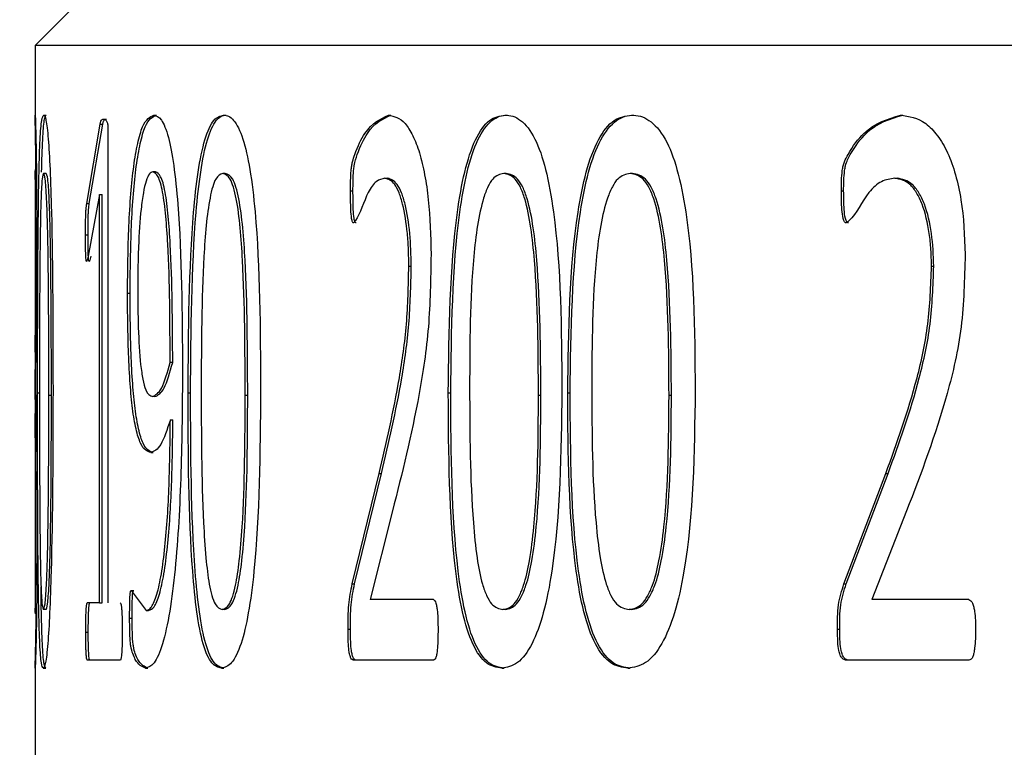
# Model space of a CAD drawing. Units: millimetres. Extents: x 5 to 303, y 4 to 204.
# Drawn here: x 47 to 49, y 67 to 68 of the extents above; entities that cross this region are included whole.
import ezdxf

# ---------------------------------------------------------------- set-up
doc = ezdxf.new("R2010")
doc.units = ezdxf.units.MM
doc.layers.add('SLD-0', color=7, linetype='Continuous', lineweight=15)
doc.styles.add('SLDTEXTSTYLE0', font='TXT', dxfattribs={"width": 0.605})
doc.dimstyles.new('SLDDIMSTYLE3', dxfattribs={"dimtxt": 2.5, "dimasz": 2, "dimexe": 0, "dimexo": 0.0625, "dimtad": 1, "dimdec": 1, "dimlfac": 2.8, "dimrnd": 1e-09, "dimzin": 12, "dimdsep": 46, "dimtxsty": 'SLDTEXTSTYLE0', "dimsah": 1, "dimcen": 0.09, "dimadec": 0, "dimazin": 3, "dimtfac": 1, "dimtdec": 1, "dimtofl": 0, "dimtmove": 0, "dimatfit": 3, "dimfxl": 1, "dimfrac": 2, "dimtolj": 1, "dimtzin": 12, "dimarcsym": 0})

# ---------------------------------------------------------------- blocks, each defined once
blk = doc.blocks.new('_D_14')
at = {"layer": 'SLD-0'}
for p, q in [((46.3307, 88.4614), (33.795, 88.4614)), ((34.795, 88.4614), (34.795, 14.5492)), ((43.4736, 14.5492), (33.795, 14.5492))]:
    blk.add_line(p, q, dxfattribs=at)
for points in [[(34.795, 88.4614), (34.545, 86.4614), (35.045, 86.4614)], [(34.795, 14.5492), (35.045, 16.5492), (34.545, 16.5492)]]:
    blk.add_solid(points, dxfattribs=at)
at = {"layer": 'SLD-0', "char_height": 2.5, "attachment_point": 1, "rotation": 90, "style": 'SLDTEXTSTYLE0'}
for s, insert in [('NOMINAL', (31.5724, 43.6824)), ('207', (27.7356, 48.6408))]:
    blk.add_mtext(s, dxfattribs=dict(at, insert=insert))

msp = doc.modelspace()

# ---------------------------------------------------------------- linework, layer by layer
at = {"color": 7, "linetype": 'Continuous', "lineweight": 30}
for p, q in [((47.4022, 67.7472), (47.3307, 67.6757)), ((47.3307, 67.6757), (47.3307, 67.5756)), ((58.045, 67.6757), (47.3307, 67.6757)), ((47.3427, 67.5785), (47.3462, 67.5785)), ((47.4266, 67.5728), (47.4301, 67.5728)), ((47.4962, 67.5785), (47.4998, 67.5785)), ((47.5933, 67.5785), (47.5968, 67.5785)), ((47.8231, 67.5785), (47.8265, 67.5785)), ((47.9854, 67.5785), (47.9888, 67.5785)), ((48.1618, 67.5785), (48.1651, 67.5785)), ((48.5364, 67.5785), (48.5396, 67.5785)), ((47.4026, 67.4554), (47.4214, 67.5658)), ((47.4062, 67.4554), (47.425, 67.5658)), ((47.4214, 67.5658), (47.425, 67.5658)), ((47.4321, 67.5565), (47.4321, 66.8985)), ((47.3307, 67.5028), (47.3307, 67.2462)), ((47.346, 67.497), (47.3424, 67.497)), ((47.4983, 67.4993), (47.4948, 67.4993)), ((47.5956, 67.497), (47.5922, 67.497)), ((47.8182, 67.4905), (47.8216, 67.4905)), ((47.987, 67.497), (47.9836, 67.497)), ((48.1631, 67.497), (48.1598, 67.497)), ((48.5288, 67.4905), (48.532, 67.4905)), ((47.4204, 67.468), (47.4045, 67.3818)), ((47.4204, 66.8985), (47.4204, 67.468)), ((47.4204, 67.468), (47.4239, 67.468)), ((47.4239, 66.8985), (47.4239, 67.468)), ((47.7702, 67.4727), (47.7736, 67.4727)), ((48.4541, 67.4727), (48.4573, 67.4727)), ((47.4026, 67.4554), (47.4062, 67.4554)), ((47.4009, 67.4118), (47.4044, 67.4118)), ((47.8514, 67.3679), (47.8548, 67.3679)), ((48.5797, 67.3679), (48.5828, 67.3679)), ((47.4594, 67.3303), (47.463, 67.3303)), ((47.3309, 67.2007), (47.3314, 67.248)), ((47.5224, 67.2336), (47.5188, 67.2336)), ((47.3314, 67.1624), (47.3309, 67.2007)), ((47.3341, 67.1914), (47.3377, 67.1914)), ((47.3534, 67.1878), (47.3498, 67.1878)), ((47.4977, 67.1861), (47.4942, 67.1861)), ((47.5438, 67.1914), (47.5473, 67.1914)), ((47.6269, 67.1878), (47.6234, 67.1878)), ((47.9064, 67.1914), (47.9098, 67.1914)), ((48.0354, 67.1878), (48.0321, 67.1878)), ((48.0728, 67.1914), (48.0762, 67.1914)), ((48.2173, 67.1878), (48.214, 67.1878)), ((47.3307, 67.1642), (47.3307, 66.8833)), ((47.5191, 67.1537), (47.5226, 67.1537)), ((47.4917, 67.1081), (47.4952, 67.1081)), ((47.7725, 66.9251), (47.81, 67.0791)), ((47.7759, 66.9251), (47.8134, 67.0791)), ((47.81, 67.0791), (47.8134, 67.0791)), ((48.4577, 66.9251), (48.5161, 67.0791)), ((48.4609, 66.9251), (48.5193, 67.0791)), ((48.5161, 67.0791), (48.5193, 67.0791)), ((47.8287, 67.027), (47.7974, 66.9031)), ((48.545, 67.027), (48.4966, 66.9031)), ((47.7725, 66.9251), (47.7759, 66.9251)), ((48.4577, 66.9251), (48.4609, 66.9251)), ((47.4647, 66.9158), (47.4853, 66.888)), ((47.4647, 66.9158), (47.4682, 66.9158)), ((47.4204, 66.8985), (47.4033, 66.8985)), ((47.4204, 66.8985), (47.4239, 66.8985)), ((47.8857, 66.9031), (47.7974, 66.9031)), ((48.6315, 66.9031), (48.4966, 66.9031)), ((47.3459, 66.8892), (47.3423, 66.8892)), ((47.4853, 66.888), (47.4888, 66.888)), ((47.595, 66.8892), (47.5915, 66.8892)), ((47.9859, 66.8892), (47.9826, 66.8892)), ((48.1619, 66.8892), (48.1586, 66.8892)), ((47.4624, 66.8771), (47.4659, 66.8771)), ((47.4012, 66.858), (47.4047, 66.858)), ((47.7667, 66.862), (47.7701, 66.862)), ((48.4486, 66.862), (48.4518, 66.862)), ((47.4493, 66.8186), (47.4033, 66.8186)), ((47.8859, 66.8186), (47.775, 66.8186)), ((48.6318, 66.8186), (48.4617, 66.8186)), ((47.3307, 66.8088), (47.3307, 66.6761)), ((47.3421, 66.8076), (47.3456, 66.8076)), ((47.4843, 66.8076), (47.4878, 66.8076)), ((47.5904, 66.8076), (47.5938, 66.8076)), ((47.9808, 66.8076), (47.9842, 66.8076)), ((48.1566, 66.8076), (48.1599, 66.8076))]:
    msp.add_line(p, q, dxfattribs=at)
for points, knots in [([(47.3308, 67.5785), (47.3309, 67.5773), (47.331, 67.5754), (47.3315, 67.5571), (47.3319, 67.5374), (47.3324, 67.5104), (47.3328, 67.4666), (47.3329, 67.4293), (47.3329, 67.4044)], [0, 0, 0, 0, 0.250085, 0.376288, 0.500518, 0.624777, 0.749717, 1, 1, 1, 1]), ([(47.3321, 67.4674), (47.332, 67.4794), (47.3318, 67.5035), (47.3315, 67.5324), (47.3311, 67.5545), (47.3308, 67.5746), (47.3308, 67.577), (47.3308, 67.5785)], [0, 0, 0, 0, 0.166896, 0.333389, 0.493992, 0.667014, 1, 1, 1, 1]), ([(47.3341, 67.1914), (47.3342, 67.2782), (47.3342, 67.3867), (47.336, 67.5009), (47.3375, 67.5469), (47.3398, 67.5748), (47.3417, 67.5773), (47.3427, 67.5785)], [0, 0, 0, 0, 0.499372, 0.6246895, 0.7497967, 0.8747404, 1, 1, 1, 1]), ([(47.3397, 67.4991), (47.3401, 67.5153), (47.3411, 67.5476), (47.343, 67.5695), (47.3448, 67.5776), (47.3458, 67.5782), (47.3462, 67.5785)], [0, 0, 0, 0, 0.333122, 0.665774, 0.832835, 1, 1, 1, 1]), ([(47.3427, 67.5785), (47.3432, 67.5782), (47.3442, 67.5776), (47.3463, 67.57), (47.349, 67.549), (47.3517, 67.5026), (47.3553, 67.3882), (47.3555, 67.2802), (47.3556, 67.1949)], [0, 0, 0, 0, 0.062744, 0.125457, 0.250221, 0.36788, 0.500346, 1, 1, 1, 1]), ([(47.4214, 67.5658), (47.4218, 67.5673), (47.4225, 67.5707), (47.4243, 67.5728), (47.4257, 67.5728), (47.4266, 67.5728)], [0, 0, 0, 0, 0.223928, 0.499479, 1, 1, 1, 1]), ([(47.425, 67.5658), (47.4253, 67.5673), (47.4258, 67.5697), (47.4266, 67.5711), (47.427, 67.5716), (47.4272, 67.5719), (47.4273, 67.572), (47.4274, 67.5721), (47.4274, 67.5721), (47.4274, 67.5721), (47.4274, 67.5721), (47.4274, 67.5721), (47.4274, 67.5721), (47.4274, 67.5721), (47.4275, 67.5722), (47.4278, 67.5723), (47.4287, 67.5726), (47.4295, 67.5727), (47.4301, 67.5728)], [0, 0, 0, 0, 0.2228828, 0.3536227, 0.4246379, 0.461633, 0.4805106, 0.4900455, 0.494837, 0.4972388, 0.4984412, 0.4990428, 0.4993437, 0.4994941, 0.4996446, 0.5594495, 0.6627577, 1, 1, 1, 1]), ([(47.4266, 67.5728), (47.4277, 67.5726), (47.4291, 67.5724), (47.4307, 67.5696), (47.4314, 67.5676), (47.4318, 67.5651), (47.4321, 67.5617), (47.4321, 67.5586), (47.4321, 67.5565)], [0, 0, 0, 0, 0.500443, 0.647407, 0.750334, 0.81494, 0.875496, 1, 1, 1, 1]), ([(47.4594, 67.3303), (47.4598, 67.3619), (47.4602, 67.4097), (47.4638, 67.4687), (47.4679, 67.5083), (47.4735, 67.5403), (47.4825, 67.5722), (47.4908, 67.576), (47.4962, 67.5785)], [0, 0, 0, 0, 0.250079, 0.378923, 0.500491, 0.624544, 0.75077, 1, 1, 1, 1]), ([(47.463, 67.3303), (47.4633, 67.3619), (47.4638, 67.4097), (47.4674, 67.4687), (47.4715, 67.5083), (47.477, 67.5403), (47.4861, 67.5722), (47.4943, 67.576), (47.4998, 67.5785)], [0, 0, 0, 0, 0.250116, 0.378948, 0.500549, 0.624579, 0.750813, 1, 1, 1, 1]), ([(47.4962, 67.5785), (47.4997, 67.5774), (47.5066, 67.5752), (47.5165, 67.5506), (47.5244, 67.5084), (47.535, 67.4033), (47.5356, 67.3024), (47.536, 67.2226)], [0, 0, 0, 0, 0.125238, 0.25019, 0.368555, 0.500543, 1, 1, 1, 1]), ([(47.5438, 67.1914), (47.5444, 67.2782), (47.5451, 67.3867), (47.5573, 67.5009), (47.5668, 67.5469), (47.5793, 67.5748), (47.5886, 67.5773), (47.5933, 67.5785)], [0, 0, 0, 0, 0.499372, 0.624689, 0.749797, 0.87474, 1, 1, 1, 1]), ([(47.5473, 67.1914), (47.5479, 67.2782), (47.5486, 67.3867), (47.5608, 67.5009), (47.5703, 67.5471), (47.5807, 67.5696), (47.5897, 67.5776), (47.5944, 67.5782), (47.5968, 67.5785)], [0, 0, 0, 0, 0.499282, 0.624568, 0.749633, 0.874521, 0.937241, 1, 1, 1, 1]), ([(47.5933, 67.5785), (47.5956, 67.5782), (47.6003, 67.5776), (47.6095, 67.57), (47.6205, 67.549), (47.6308, 67.5026), (47.644, 67.3882), (47.6444, 67.2802), (47.6448, 67.1949)], [0, 0, 0, 0, 0.062744, 0.125457, 0.250221, 0.36788, 0.500346, 1, 1, 1, 1]), ([(47.7702, 67.4727), (47.7702, 67.4775), (47.7702, 67.4871), (47.7708, 67.499), (47.7717, 67.5079), (47.7734, 67.5156), (47.7791, 67.5329), (47.7947, 67.5653), (47.8118, 67.5732), (47.8231, 67.5785)], [0, 0, 0, 0, 0.0628, 0.125439, 0.156817, 0.185784, 0.250823, 0.50135, 1, 1, 1, 1]), ([(47.7736, 67.4727), (47.7736, 67.4824), (47.7737, 67.4945), (47.7757, 67.5125), (47.7821, 67.5318), (47.798, 67.5654), (47.8151, 67.5732), (47.8265, 67.5785)], [0, 0, 0, 0, 0.125188, 0.157146, 0.250341, 0.501041, 1, 1, 1, 1]), ([(47.8231, 67.5785), (47.8309, 67.5767), (47.8427, 67.574), (47.857, 67.5508), (47.8666, 67.527), (47.8738, 67.4959), (47.8808, 67.449), (47.8818, 67.4101), (47.8824, 67.384)], [0, 0, 0, 0, 0.24966, 0.374853, 0.49998, 0.623907, 0.748604, 1, 1, 1, 1]), ([(47.9064, 67.1914), (47.9074, 67.2782), (47.9087, 67.3867), (47.9284, 67.5009), (47.9435, 67.5469), (47.9634, 67.5748), (47.9781, 67.5773), (47.9854, 67.5785)], [0, 0, 0, 0, 0.499372, 0.624689, 0.749797, 0.87474, 1, 1, 1, 1]), ([(47.9098, 67.1914), (47.9108, 67.2782), (47.9121, 67.3867), (47.9318, 67.5009), (47.9469, 67.5471), (47.9635, 67.5696), (47.9778, 67.5776), (47.9851, 67.5782), (47.9888, 67.5785)], [0, 0, 0, 0, 0.499282, 0.624568, 0.749633, 0.874521, 0.937241, 1, 1, 1, 1]), ([(47.9854, 67.5785), (47.989, 67.5782), (47.9963, 67.5776), (48.0107, 67.57), (48.0276, 67.549), (48.0434, 67.5026), (48.0634, 67.3882), (48.0641, 67.2802), (48.0646, 67.1949)], [0, 0, 0, 0, 0.0627437, 0.1254566, 0.2502211, 0.3678797, 0.5003459, 1, 1, 1, 1]), ([(48.0728, 67.1914), (48.074, 67.2782), (48.0754, 67.3867), (48.0976, 67.5009), (48.1147, 67.5469), (48.1371, 67.5748), (48.1536, 67.5773), (48.1618, 67.5785)], [0, 0, 0, 0, 0.499372, 0.624689, 0.749797, 0.87474, 1, 1, 1, 1]), ([(48.0762, 67.1914), (48.0773, 67.2782), (48.0787, 67.3867), (48.101, 67.5009), (48.118, 67.5471), (48.1367, 67.5696), (48.1527, 67.5776), (48.161, 67.5782), (48.1651, 67.5785)], [0, 0, 0, 0, 0.499282, 0.624568, 0.749633, 0.874521, 0.937241, 1, 1, 1, 1]), ([(48.1618, 67.5785), (48.1659, 67.5782), (48.174, 67.5776), (48.1901, 67.57), (48.209, 67.549), (48.2267, 67.5026), (48.249, 67.3882), (48.2498, 67.2802), (48.2504, 67.1949)], [0, 0, 0, 0, 0.062744, 0.125457, 0.250221, 0.36788, 0.500346, 1, 1, 1, 1]), ([(48.4541, 67.4727), (48.4541, 67.4775), (48.4541, 67.4871), (48.455, 67.499), (48.4565, 67.5079), (48.4592, 67.5156), (48.4681, 67.5329), (48.4925, 67.5653), (48.5189, 67.5732), (48.5364, 67.5785)], [0, 0, 0, 0, 0.0628, 0.125439, 0.156817, 0.185784, 0.250823, 0.50135, 1, 1, 1, 1]), ([(48.4573, 67.4727), (48.4573, 67.4824), (48.4574, 67.4945), (48.4606, 67.5125), (48.4707, 67.5318), (48.4955, 67.5654), (48.522, 67.5732), (48.5396, 67.5785)], [0, 0, 0, 0, 0.125188, 0.157146, 0.250341, 0.501041, 1, 1, 1, 1]), ([(48.5364, 67.5785), (48.5484, 67.5767), (48.5664, 67.574), (48.5882, 67.5508), (48.6027, 67.527), (48.6136, 67.4959), (48.6242, 67.449), (48.6256, 67.4101), (48.6266, 67.384)], [0, 0, 0, 0, 0.24966, 0.374853, 0.49998, 0.623907, 0.748604, 1, 1, 1, 1]), ([(47.3315, 67.3952), (47.3315, 67.4099), (47.3315, 67.4323), (47.3313, 67.4587), (47.3312, 67.4753), (47.331, 67.4879), (47.3308, 67.4988), (47.3308, 67.5001), (47.3308, 67.501)], [0, 0, 0, 0, 0.249521, 0.376674, 0.499735, 0.621253, 0.749966, 1, 1, 1, 1]), ([(47.3424, 67.497), (47.3417, 67.4958), (47.3407, 67.4941), (47.3396, 67.4791), (47.3387, 67.4583), (47.3379, 67.4253), (47.3368, 67.3377), (47.3368, 67.2602), (47.3368, 67.1983)], [0, 0, 0, 0, 0.124632, 0.184924, 0.249668, 0.374574, 0.499799, 1, 1, 1, 1]), ([(47.3498, 67.1878), (47.3497, 67.2513), (47.3497, 67.3306), (47.3482, 67.4218), (47.347, 67.4568), (47.3458, 67.4786), (47.3443, 67.4941), (47.3432, 67.4959), (47.3424, 67.497)], [0, 0, 0, 0, 0.500323, 0.625503, 0.750335, 0.813899, 0.875333, 1, 1, 1, 1]), ([(47.3534, 67.1878), (47.3533, 67.2513), (47.3532, 67.3306), (47.3517, 67.4218), (47.3506, 67.4568), (47.3494, 67.4786), (47.3479, 67.4941), (47.3468, 67.4959), (47.346, 67.497)], [0, 0, 0, 0, 0.500363, 0.62555, 0.750382, 0.81394, 0.875363, 1, 1, 1, 1]), ([(47.4948, 67.4993), (47.4931, 67.4988), (47.4898, 67.4978), (47.4852, 67.4879), (47.4813, 67.4707), (47.4772, 67.4409), (47.4749, 67.4042), (47.4738, 67.3665), (47.4737, 67.3473), (47.4736, 67.3377)], [0, 0, 0, 0, 0.125126, 0.250007, 0.37206, 0.499975, 0.749431, 0.874682, 1, 1, 1, 1]), ([(47.5188, 67.2336), (47.5186, 67.2896), (47.5184, 67.3597), (47.513, 67.438), (47.5094, 67.4673), (47.5054, 67.4845), (47.5009, 67.4964), (47.4972, 67.4981), (47.4948, 67.4993)], [0, 0, 0, 0, 0.500028, 0.625247, 0.750065, 0.812654, 0.875246, 1, 1, 1, 1]), ([(47.5224, 67.2336), (47.5221, 67.2896), (47.5219, 67.3597), (47.5165, 67.438), (47.5129, 67.4673), (47.509, 67.4845), (47.5044, 67.4964), (47.5008, 67.4981), (47.4983, 67.4993)], [0, 0, 0, 0, 0.5000717, 0.6252972, 0.7501126, 0.8126946, 0.8752746, 1, 1, 1, 1]), ([(47.5922, 67.497), (47.5888, 67.4958), (47.5838, 67.4941), (47.5779, 67.4791), (47.5731, 67.4583), (47.5687, 67.4253), (47.5625, 67.3377), (47.5623, 67.2602), (47.5621, 67.1983)], [0, 0, 0, 0, 0.124632, 0.184924, 0.249668, 0.374574, 0.499799, 1, 1, 1, 1]), ([(47.6234, 67.1878), (47.6232, 67.2513), (47.6229, 67.3306), (47.6169, 67.4218), (47.6124, 67.4568), (47.6072, 67.4786), (47.6009, 67.4941), (47.5957, 67.4959), (47.5922, 67.497)], [0, 0, 0, 0, 0.500323, 0.625503, 0.750335, 0.813899, 0.875333, 1, 1, 1, 1]), ([(47.6269, 67.1878), (47.6267, 67.2513), (47.6264, 67.3306), (47.6204, 67.4218), (47.6159, 67.4568), (47.6107, 67.4786), (47.6044, 67.4941), (47.5992, 67.4959), (47.5956, 67.497)], [0, 0, 0, 0, 0.500363, 0.62555, 0.750382, 0.81394, 0.875363, 1, 1, 1, 1]), ([(47.8182, 67.4905), (47.8141, 67.4896), (47.8059, 67.4878), (47.7916, 67.4685), (47.7828, 67.4381), (47.7753, 67.4292), (47.7744, 67.4281)], [0, 0, 0, 0, 0.249916, 0.500071, 0.938077, 1, 1, 1, 1]), ([(47.8514, 67.3679), (47.8513, 67.3756), (47.8511, 67.391), (47.849, 67.4211), (47.8447, 67.4494), (47.8379, 67.4708), (47.8298, 67.4868), (47.8228, 67.489), (47.8182, 67.4905)], [0, 0, 0, 0, 0.125478, 0.250849, 0.500326, 0.6247, 0.750778, 1, 1, 1, 1]), ([(47.8548, 67.3679), (47.8544, 67.3833), (47.8537, 67.414), (47.8481, 67.4494), (47.8414, 67.4708), (47.8332, 67.4868), (47.8262, 67.489), (47.8216, 67.4905)], [0, 0, 0, 0, 0.250411, 0.500066, 0.62449, 0.750662, 1, 1, 1, 1]), ([(47.9836, 67.497), (47.9783, 67.4958), (47.9705, 67.4941), (47.9613, 67.4791), (47.9536, 67.4583), (47.9465, 67.4253), (47.9367, 67.3377), (47.9363, 67.2602), (47.9361, 67.1983)], [0, 0, 0, 0, 0.124632, 0.184924, 0.249668, 0.374574, 0.499799, 1, 1, 1, 1]), ([(48.0321, 67.1878), (48.0317, 67.2513), (48.0313, 67.3306), (48.0221, 67.4218), (48.0151, 67.4568), (48.0071, 67.4786), (47.9973, 67.4941), (47.9891, 67.4959), (47.9836, 67.497)], [0, 0, 0, 0, 0.500323, 0.625503, 0.750335, 0.813899, 0.875333, 1, 1, 1, 1]), ([(48.0354, 67.1878), (48.035, 67.2513), (48.0346, 67.3306), (48.0254, 67.4218), (48.0185, 67.4568), (48.0104, 67.4786), (48.0007, 67.4941), (47.9925, 67.4959), (47.987, 67.497)], [0, 0, 0, 0, 0.500363, 0.62555, 0.750382, 0.81394, 0.875363, 1, 1, 1, 1]), ([(48.1598, 67.497), (48.1539, 67.4958), (48.145, 67.4941), (48.1347, 67.4791), (48.1261, 67.4583), (48.1181, 67.4253), (48.107, 67.3377), (48.1066, 67.2602), (48.1063, 67.1983)], [0, 0, 0, 0, 0.124632, 0.184924, 0.249668, 0.374574, 0.499799, 1, 1, 1, 1]), ([(48.214, 67.1878), (48.2136, 67.2513), (48.2131, 67.3306), (48.2029, 67.4218), (48.1951, 67.4568), (48.1861, 67.4786), (48.1752, 67.4941), (48.166, 67.4959), (48.1598, 67.497)], [0, 0, 0, 0, 0.500323, 0.6255027, 0.750335, 0.8138994, 0.8753331, 1, 1, 1, 1]), ([(48.2173, 67.1878), (48.2169, 67.2513), (48.2164, 67.3306), (48.2062, 67.4218), (48.1984, 67.4568), (48.1894, 67.4786), (48.1784, 67.4941), (48.1693, 67.4959), (48.1631, 67.497)], [0, 0, 0, 0, 0.500363, 0.62555, 0.750382, 0.81394, 0.875363, 1, 1, 1, 1]), ([(48.5288, 67.4905), (48.5225, 67.4896), (48.5098, 67.4878), (48.4876, 67.4685), (48.4739, 67.4381), (48.4622, 67.4292), (48.4607, 67.4281)], [0, 0, 0, 0, 0.249916, 0.500071, 0.938077, 1, 1, 1, 1]), ([(48.5797, 67.3679), (48.5795, 67.3756), (48.5792, 67.391), (48.576, 67.4211), (48.5695, 67.4494), (48.5591, 67.4708), (48.5467, 67.4868), (48.536, 67.489), (48.5288, 67.4905)], [0, 0, 0, 0, 0.125478, 0.250849, 0.500326, 0.6247, 0.750778, 1, 1, 1, 1]), ([(48.5828, 67.3679), (48.5823, 67.3833), (48.5811, 67.414), (48.5726, 67.4494), (48.5623, 67.4708), (48.5499, 67.4868), (48.5391, 67.489), (48.532, 67.4905)], [0, 0, 0, 0, 0.250411, 0.500066, 0.62449, 0.750662, 1, 1, 1, 1]), ([(47.7744, 67.4281), (47.7741, 67.4282), (47.7736, 67.4284), (47.7729, 67.4297), (47.7722, 67.4318), (47.7712, 67.4372), (47.7703, 67.4512), (47.7702, 67.4641), (47.7702, 67.4727)], [0, 0, 0, 0, 0.056832, 0.111903, 0.169566, 0.233646, 0.492765, 1, 1, 1, 1]), ([(47.7778, 67.4281), (47.7776, 67.4282), (47.777, 67.4284), (47.7763, 67.4297), (47.7756, 67.4318), (47.7746, 67.4372), (47.7737, 67.4512), (47.7736, 67.4641), (47.7736, 67.4727)], [0, 0, 0, 0, 0.056742, 0.111773, 0.169457, 0.233617, 0.492741, 1, 1, 1, 1]), ([(48.4607, 67.4281), (48.4603, 67.4282), (48.4595, 67.4284), (48.4583, 67.4297), (48.4573, 67.4318), (48.4557, 67.4372), (48.4543, 67.4512), (48.4542, 67.4641), (48.4541, 67.4727)], [0, 0, 0, 0, 0.056832, 0.111903, 0.169566, 0.233646, 0.492765, 1, 1, 1, 1]), ([(48.4639, 67.4281), (48.4635, 67.4282), (48.4627, 67.4284), (48.4615, 67.4297), (48.4605, 67.4318), (48.4589, 67.4372), (48.4575, 67.4512), (48.4574, 67.4641), (48.4573, 67.4727)], [0, 0, 0, 0, 0.056742, 0.111773, 0.169457, 0.233617, 0.492741, 1, 1, 1, 1]), ([(47.4009, 67.4118), (47.4009, 67.4199), (47.4009, 67.4301), (47.4013, 67.4417), (47.4017, 67.4489), (47.4023, 67.4527), (47.4026, 67.4554)], [0, 0, 0, 0, 0.500149, 0.63141, 0.750231, 1, 1, 1, 1]), ([(47.4044, 67.4118), (47.4044, 67.4199), (47.4045, 67.4301), (47.4048, 67.4417), (47.4053, 67.4489), (47.4058, 67.4527), (47.4062, 67.4554)], [0, 0, 0, 0, 0.500162, 0.630702, 0.750266, 1, 1, 1, 1]), ([(47.4045, 67.3818), (47.404, 67.3791), (47.4033, 67.3758), (47.4024, 67.3744), (47.402, 67.3749), (47.4018, 67.376), (47.4015, 67.3777), (47.4012, 67.3827), (47.401, 67.3948), (47.4009, 67.4052), (47.4009, 67.4118)], [0, 0, 0, 0, 0.249652, 0.317761, 0.37213, 0.401655, 0.432103, 0.500195, 0.685057, 1, 1, 1, 1]), ([(47.4081, 67.3818), (47.4075, 67.3792), (47.4069, 67.3758), (47.406, 67.3744), (47.4056, 67.3748), (47.4053, 67.376), (47.4051, 67.3777), (47.4047, 67.3827), (47.4045, 67.3948), (47.4045, 67.4052), (47.4044, 67.4118)], [0, 0, 0, 0, 0.249594, 0.315169, 0.372143, 0.401311, 0.431642, 0.50013, 0.684277, 1, 1, 1, 1]), ([(47.3308, 67.248), (47.3309, 67.2657), (47.3311, 67.2923), (47.3314, 67.3405), (47.3315, 67.3712), (47.3315, 67.3872), (47.3315, 67.3952)], [0, 0, 0, 0, 0.499483, 0.749284, 0.874601, 1, 1, 1, 1]), ([(47.3329, 67.4044), (47.3329, 67.3942), (47.3329, 67.3739), (47.3327, 67.3344), (47.3321, 67.2701), (47.3315, 67.2346), (47.3311, 67.211)], [0, 0, 0, 0, 0.125506, 0.250912, 0.501085, 1, 1, 1, 1]), ([(47.8824, 67.384), (47.8818, 67.3499), (47.8807, 67.2817), (47.8616, 67.1576), (47.8419, 67.0792), (47.8287, 67.027)], [0, 0, 0, 0, 0.249816, 0.49969, 1, 1, 1, 1]), ([(48.6266, 67.384), (48.6257, 67.3499), (48.624, 67.2817), (48.5953, 67.1576), (48.5651, 67.0792), (48.545, 67.027)], [0, 0, 0, 0, 0.249816, 0.49969, 1, 1, 1, 1]), ([(47.81, 67.0791), (47.82, 67.1219), (47.8351, 67.186), (47.8495, 67.286), (47.8508, 67.3406), (47.8514, 67.3679)], [0, 0, 0, 0, 0.500234, 0.75026, 1, 1, 1, 1]), ([(47.8134, 67.0791), (47.8234, 67.1219), (47.8385, 67.186), (47.8529, 67.286), (47.8542, 67.3406), (47.8548, 67.3679)], [0, 0, 0, 0, 0.5002132, 0.750244, 1, 1, 1, 1]), ([(48.5161, 67.0791), (48.5316, 67.1219), (48.5548, 67.186), (48.5767, 67.286), (48.5787, 67.3406), (48.5797, 67.3679)], [0, 0, 0, 0, 0.5002338, 0.75026, 1, 1, 1, 1]), ([(48.5193, 67.0791), (48.5348, 67.1219), (48.558, 67.186), (48.5799, 67.286), (48.5819, 67.3406), (48.5828, 67.3679)], [0, 0, 0, 0, 0.500213, 0.750244, 1, 1, 1, 1]), ([(47.4736, 67.3377), (47.4738, 67.3192), (47.474, 67.2822), (47.4765, 67.237), (47.4807, 67.2092), (47.486, 67.1895), (47.4909, 67.1874), (47.4942, 67.1861)], [0, 0, 0, 0, 0.250779, 0.500258, 0.622963, 0.750516, 1, 1, 1, 1]), ([(47.4917, 67.1081), (47.4868, 67.1099), (47.4794, 67.1126), (47.4712, 67.1395), (47.4662, 67.1681), (47.4628, 67.2045), (47.46, 67.2586), (47.4596, 67.3019), (47.4594, 67.3303)], [0, 0, 0, 0, 0.249445, 0.377653, 0.499514, 0.618645, 0.749741, 1, 1, 1, 1]), ([(47.4952, 67.1081), (47.4903, 67.1099), (47.483, 67.1126), (47.4747, 67.1395), (47.4698, 67.1681), (47.4663, 67.2045), (47.4635, 67.2586), (47.4632, 67.3019), (47.463, 67.3303)], [0, 0, 0, 0, 0.249402, 0.377578, 0.499454, 0.618567, 0.749704, 1, 1, 1, 1]), ([(47.4942, 67.1861), (47.4985, 67.1883), (47.5073, 67.1926), (47.515, 67.22), (47.5188, 67.2336)], [0, 0, 0, 0, 0.5000866, 1, 1, 1, 1]), ([(47.4977, 67.1861), (47.5021, 67.1883), (47.5108, 67.1926), (47.5185, 67.22), (47.5224, 67.2336)], [0, 0, 0, 0, 0.50007, 1, 1, 1, 1]), ([(47.536, 67.2226), (47.5357, 67.1752), (47.535, 67.0806), (47.5285, 66.9647), (47.5187, 66.8846), (47.5084, 66.8386), (47.4965, 66.8112), (47.4884, 66.8088), (47.4843, 66.8076)], [0, 0, 0, 0, 0.2504213, 0.5001827, 0.6251813, 0.7500356, 0.8749266, 1, 1, 1, 1]), ([(47.3311, 67.211), (47.3315, 67.188), (47.3322, 67.1534), (47.3333, 67.0774), (47.3334, 67.033), (47.3334, 67.0108)], [0, 0, 0, 0, 0.500124, 0.75015, 1, 1, 1, 1]), ([(47.3421, 66.8076), (47.3411, 66.8088), (47.3393, 66.8111), (47.3371, 66.8383), (47.3357, 66.8848), (47.3341, 66.9993), (47.3341, 67.1062), (47.3341, 67.1914)], [0, 0, 0, 0, 0.125203, 0.250028, 0.373793, 0.500157, 1, 1, 1, 1]), ([(47.3368, 67.1983), (47.3368, 67.1349), (47.3368, 67.0541), (47.3378, 66.9634), (47.3385, 66.9287), (47.3394, 66.908), (47.3405, 66.8925), (47.3416, 66.8905), (47.3423, 66.8892)], [0, 0, 0, 0, 0.5003628, 0.6373272, 0.7504492, 0.812383, 0.8754511, 1, 1, 1, 1]), ([(47.3556, 67.1949), (47.3554, 67.1078), (47.3551, 66.9979), (47.3511, 66.8842), (47.3484, 66.8388), (47.3451, 66.8112), (47.3431, 66.8088), (47.3421, 66.8076)], [0, 0, 0, 0, 0.499375, 0.63055, 0.74978, 0.874725, 1, 1, 1, 1]), ([(47.3423, 66.8892), (47.343, 66.8905), (47.3441, 66.8925), (47.3455, 66.9075), (47.3467, 66.9265), (47.3479, 66.9594), (47.3496, 67.0468), (47.3497, 67.1259), (47.3498, 67.1878)], [0, 0, 0, 0, 0.124626, 0.186997, 0.24977, 0.362165, 0.499884, 1, 1, 1, 1]), ([(47.3459, 66.8892), (47.3466, 66.8905), (47.3477, 66.8925), (47.3491, 66.9075), (47.3503, 66.9265), (47.3515, 66.9594), (47.3532, 67.0468), (47.3533, 67.1259), (47.3534, 67.1878)], [0, 0, 0, 0, 0.124597, 0.186957, 0.249724, 0.362116, 0.499842, 1, 1, 1, 1]), ([(47.5904, 66.8076), (47.5858, 66.8088), (47.5767, 66.8111), (47.5644, 66.8383), (47.5554, 66.8848), (47.5444, 66.9993), (47.544, 67.1062), (47.5438, 67.1914)], [0, 0, 0, 0, 0.125203, 0.250028, 0.373793, 0.500157, 1, 1, 1, 1]), ([(47.5938, 66.8076), (47.5893, 66.8088), (47.5802, 66.8111), (47.5679, 66.8383), (47.5589, 66.8848), (47.5479, 66.9993), (47.5475, 67.1062), (47.5473, 67.1914)], [0, 0, 0, 0, 0.125175, 0.249979, 0.373738, 0.500106, 1, 1, 1, 1]), ([(47.5621, 67.1983), (47.5622, 67.1349), (47.5624, 67.0541), (47.5681, 66.9634), (47.5722, 66.9287), (47.5769, 66.908), (47.5828, 66.8925), (47.588, 66.8905), (47.5915, 66.8892)], [0, 0, 0, 0, 0.500363, 0.637327, 0.750449, 0.812383, 0.875451, 1, 1, 1, 1]), ([(47.6448, 67.1949), (47.6441, 67.1078), (47.6433, 66.9979), (47.6286, 66.8842), (47.6179, 66.8388), (47.6045, 66.8112), (47.5951, 66.8088), (47.5904, 66.8076)], [0, 0, 0, 0, 0.4993747, 0.6305497, 0.74978, 0.8747248, 1, 1, 1, 1]), ([(47.5915, 66.8892), (47.5949, 66.8905), (47.6, 66.8925), (47.6061, 66.9075), (47.6111, 66.9265), (47.6159, 66.9594), (47.6229, 67.0468), (47.6232, 67.1259), (47.6234, 67.1878)], [0, 0, 0, 0, 0.124626, 0.186997, 0.24977, 0.362165, 0.499884, 1, 1, 1, 1]), ([(47.595, 66.8892), (47.5984, 66.8905), (47.6035, 66.8925), (47.6096, 66.9075), (47.6146, 66.9265), (47.6194, 66.9594), (47.6264, 67.0468), (47.6267, 67.1259), (47.6269, 67.1878)], [0, 0, 0, 0, 0.124597, 0.186957, 0.249724, 0.362116, 0.499842, 1, 1, 1, 1]), ([(47.9808, 66.8076), (47.9736, 66.8088), (47.9593, 66.8111), (47.9398, 66.8383), (47.9253, 66.8848), (47.9074, 66.9993), (47.9069, 67.1062), (47.9064, 67.1914)], [0, 0, 0, 0, 0.125203, 0.250028, 0.373793, 0.500157, 1, 1, 1, 1]), ([(47.9842, 66.8076), (47.977, 66.8088), (47.9627, 66.8111), (47.9432, 66.8383), (47.9287, 66.8848), (47.9108, 66.9993), (47.9102, 67.1062), (47.9098, 67.1914)], [0, 0, 0, 0, 0.125175, 0.249979, 0.373738, 0.500106, 1, 1, 1, 1]), ([(47.9361, 67.1983), (47.9363, 67.1349), (47.9366, 67.0541), (47.9456, 66.9634), (47.9522, 66.9287), (47.9596, 66.908), (47.969, 66.8925), (47.9772, 66.8905), (47.9826, 66.8892)], [0, 0, 0, 0, 0.500363, 0.637327, 0.750449, 0.812383, 0.875451, 1, 1, 1, 1]), ([(48.0646, 67.1949), (48.0636, 67.1078), (48.0623, 66.9979), (48.04, 66.8842), (48.0236, 66.8388), (48.003, 66.8112), (47.9882, 66.8088), (47.9808, 66.8076)], [0, 0, 0, 0, 0.499375, 0.63055, 0.74978, 0.874725, 1, 1, 1, 1]), ([(47.9826, 66.8892), (47.9879, 66.8905), (47.9959, 66.8925), (48.0054, 66.9075), (48.0132, 66.9265), (48.0205, 66.9594), (48.0313, 67.0468), (48.0317, 67.1259), (48.0321, 67.1878)], [0, 0, 0, 0, 0.124626, 0.186997, 0.24977, 0.362165, 0.499884, 1, 1, 1, 1]), ([(47.9859, 66.8892), (47.9913, 66.8905), (47.9993, 66.8925), (48.0087, 66.9075), (48.0165, 66.9265), (48.0239, 66.9594), (48.0346, 67.0468), (48.035, 67.1259), (48.0354, 67.1878)], [0, 0, 0, 0, 0.124597, 0.186957, 0.249724, 0.362116, 0.499842, 1, 1, 1, 1]), ([(48.1566, 66.8076), (48.1486, 66.8088), (48.1325, 66.8111), (48.1105, 66.8383), (48.0942, 66.8848), (48.074, 66.9993), (48.0733, 67.1062), (48.0728, 67.1914)], [0, 0, 0, 0, 0.125203, 0.250028, 0.373793, 0.500157, 1, 1, 1, 1]), ([(48.1599, 66.8076), (48.1519, 66.8088), (48.1358, 66.8111), (48.1138, 66.8383), (48.0975, 66.8848), (48.0773, 66.9993), (48.0767, 67.1062), (48.0762, 67.1914)], [0, 0, 0, 0, 0.125175, 0.249979, 0.373738, 0.500106, 1, 1, 1, 1]), ([(48.1063, 67.1983), (48.1065, 67.1349), (48.1069, 67.0541), (48.1171, 66.9634), (48.1245, 66.9287), (48.1328, 66.908), (48.1434, 66.8925), (48.1525, 66.8905), (48.1586, 66.8892)], [0, 0, 0, 0, 0.500363, 0.637327, 0.750449, 0.812383, 0.875451, 1, 1, 1, 1]), ([(48.2504, 67.1949), (48.2492, 67.1078), (48.2478, 66.9979), (48.2229, 66.8842), (48.2045, 66.8388), (48.1815, 66.8112), (48.1649, 66.8088), (48.1566, 66.8076)], [0, 0, 0, 0, 0.499375, 0.63055, 0.74978, 0.874725, 1, 1, 1, 1]), ([(48.1586, 66.8892), (48.1646, 66.8905), (48.1736, 66.8925), (48.1842, 66.9075), (48.1929, 66.9265), (48.2012, 66.9594), (48.2131, 67.0468), (48.2136, 67.1259), (48.214, 67.1878)], [0, 0, 0, 0, 0.124626, 0.186997, 0.24977, 0.362165, 0.499884, 1, 1, 1, 1]), ([(48.1619, 66.8892), (48.1679, 66.8905), (48.1769, 66.8925), (48.1875, 66.9075), (48.1962, 66.9265), (48.2044, 66.9594), (48.2164, 67.0468), (48.2169, 67.1259), (48.2173, 67.1878)], [0, 0, 0, 0, 0.124597, 0.186957, 0.249724, 0.362116, 0.499842, 1, 1, 1, 1]), ([(47.3318, 67.0004), (47.3318, 67.0098), (47.3318, 67.0287), (47.3316, 67.065), (47.3312, 67.1022), (47.3309, 67.1346), (47.3308, 67.1532), (47.3307, 67.1624)], [0, 0, 0, 0, 0.124441, 0.250079, 0.499085, 0.749394, 1, 1, 1, 1]), ([(47.4853, 66.888), (47.4866, 66.8883), (47.4891, 66.8887), (47.4943, 66.8941), (47.5005, 66.9087), (47.5069, 66.9383), (47.5134, 66.9883), (47.518, 67.0624), (47.5188, 67.1232), (47.5191, 67.1537)], [0, 0, 0, 0, 0.062651, 0.125267, 0.250043, 0.371576, 0.500017, 0.749698, 1, 1, 1, 1]), ([(47.4888, 66.888), (47.4914, 66.8889), (47.4966, 66.8907), (47.5041, 66.9088), (47.5104, 66.9383), (47.5169, 66.9883), (47.5215, 67.0624), (47.5223, 67.1232), (47.5226, 67.1537)], [0, 0, 0, 0, 0.125039, 0.249824, 0.37136, 0.499849, 0.74961, 1, 1, 1, 1]), ([(47.5191, 67.1537), (47.5147, 67.1404), (47.5059, 67.1137), (47.4964, 67.1099), (47.4917, 67.1081)], [0, 0, 0, 0, 0.500315, 1, 1, 1, 1]), ([(47.3334, 67.0108), (47.3334, 66.9816), (47.3333, 66.9375), (47.3327, 66.8859), (47.3322, 66.8543), (47.3316, 66.8314), (47.331, 66.8115), (47.3308, 66.8092), (47.3307, 66.8076)], [0, 0, 0, 0, 0.249384, 0.376447, 0.49957, 0.619711, 0.749877, 1, 1, 1, 1]), ([(47.3308, 66.8851), (47.3308, 66.8859), (47.3309, 66.887), (47.3311, 66.8983), (47.3313, 66.9115), (47.3315, 66.9293), (47.3317, 66.9583), (47.3318, 66.9835), (47.3318, 67.0004)], [0, 0, 0, 0, 0.25201, 0.382133, 0.503772, 0.625763, 0.750352, 1, 1, 1, 1]), ([(47.7667, 66.862), (47.7667, 66.8736), (47.7667, 66.8969), (47.7706, 66.9157), (47.7725, 66.9251)], [0, 0, 0, 0, 0.5003855, 1, 1, 1, 1]), ([(47.7701, 66.862), (47.7701, 66.8736), (47.7701, 66.8969), (47.774, 66.9157), (47.7759, 66.9251)], [0, 0, 0, 0, 0.500406, 1, 1, 1, 1]), ([(48.4486, 66.862), (48.4486, 66.8736), (48.4486, 66.8969), (48.4547, 66.9157), (48.4577, 66.9251)], [0, 0, 0, 0, 0.500386, 1, 1, 1, 1]), ([(48.4518, 66.862), (48.4518, 66.8736), (48.4518, 66.8969), (48.4579, 66.9157), (48.4609, 66.9251)], [0, 0, 0, 0, 0.500406, 1, 1, 1, 1]), ([(47.3456, 66.8076), (47.3447, 66.8088), (47.3428, 66.8111), (47.3407, 66.8385), (47.3394, 66.8783), (47.339, 66.9091), (47.3389, 66.921)], [0, 0, 0, 0, 0.277185, 0.55355, 0.8276, 1, 1, 1, 1]), ([(47.4624, 66.8771), (47.4624, 66.8848), (47.4624, 66.8948), (47.4627, 66.9063), (47.463, 66.9109), (47.4634, 66.9136), (47.4639, 66.9156), (47.4643, 66.9158), (47.4647, 66.9158)], [0, 0, 0, 0, 0.500325, 0.644986, 0.750051, 0.814582, 0.875184, 1, 1, 1, 1]), ([(47.4659, 66.8771), (47.4659, 66.8848), (47.466, 66.8948), (47.4662, 66.9063), (47.4665, 66.9109), (47.4669, 66.9136), (47.4674, 66.9156), (47.4679, 66.9158), (47.4682, 66.9158)], [0, 0, 0, 0, 0.500347, 0.644451, 0.750105, 0.814532, 0.875219, 1, 1, 1, 1]), ([(47.4012, 66.858), (47.4012, 66.8661), (47.4013, 66.8783), (47.4019, 66.8908), (47.4024, 66.8953), (47.4026, 66.897), (47.403, 66.8981), (47.4032, 66.8984), (47.4033, 66.8985)], [0, 0, 0, 0, 0.500122, 0.754219, 0.816802, 0.871269, 0.93054, 1, 1, 1, 1]), ([(47.4047, 66.858), (47.4048, 66.8661), (47.4048, 66.8783), (47.4055, 66.8908), (47.4059, 66.8953), (47.4062, 66.897), (47.4065, 66.8981), (47.4067, 66.8984), (47.4069, 66.8985)], [0, 0, 0, 0, 0.5000936, 0.7541627, 0.8158526, 0.8711731, 0.9300708, 1, 1, 1, 1]), ([(47.4493, 66.8985), (47.4496, 66.8982), (47.4501, 66.8978), (47.4506, 66.8955), (47.451, 66.8927), (47.4514, 66.8883), (47.452, 66.8767), (47.4521, 66.8662), (47.4521, 66.858)], [0, 0, 0, 0, 0.128314, 0.182699, 0.245472, 0.364677, 0.499924, 1, 1, 1, 1]), ([(47.8857, 66.9031), (47.8864, 66.9028), (47.8877, 66.9022), (47.8893, 66.898), (47.8904, 66.8929), (47.892, 66.8809), (47.892, 66.87), (47.8921, 66.8615)], [0, 0, 0, 0, 0.129536, 0.241942, 0.369424, 0.500016, 1, 1, 1, 1]), ([(48.6315, 66.9031), (48.6326, 66.9028), (48.6346, 66.9022), (48.6369, 66.898), (48.6386, 66.8929), (48.641, 66.8809), (48.641, 66.87), (48.6411, 66.8615)], [0, 0, 0, 0, 0.129536, 0.241942, 0.369424, 0.500016, 1, 1, 1, 1]), ([(47.3307, 66.8076), (47.3308, 66.809), (47.3308, 66.8111), (47.3313, 66.8288), (47.3317, 66.8496), (47.3321, 66.8724), (47.3323, 66.8903), (47.3323, 66.8963)], [0, 0, 0, 0, 0.36358, 0.553356, 0.72753, 0.909118, 1, 1, 1, 1]), ([(47.4843, 66.8076), (47.4795, 66.8097), (47.4734, 66.8123), (47.4669, 66.8271), (47.4644, 66.8351), (47.4631, 66.8456), (47.4625, 66.8588), (47.4624, 66.8696), (47.4624, 66.8771)], [0, 0, 0, 0, 0.504302, 0.641511, 0.761437, 0.809643, 0.869398, 1, 1, 1, 1]), ([(47.4878, 66.8076), (47.483, 66.8097), (47.4769, 66.8123), (47.4704, 66.827), (47.4679, 66.835), (47.4666, 66.8457), (47.466, 66.859), (47.466, 66.8699), (47.4659, 66.8771)], [0, 0, 0, 0, 0.503715, 0.640611, 0.760508, 0.808507, 0.873988, 1, 1, 1, 1]), ([(47.4033, 66.8186), (47.4031, 66.8189), (47.4027, 66.8196), (47.4022, 66.8232), (47.4018, 66.8281), (47.4013, 66.8395), (47.4012, 66.8498), (47.4012, 66.858)], [0, 0, 0, 0, 0.113794, 0.228888, 0.359936, 0.485069, 1, 1, 1, 1]), ([(47.4069, 66.8186), (47.4067, 66.8187), (47.4065, 66.819), (47.4061, 66.8204), (47.4055, 66.8252), (47.4048, 66.8379), (47.4048, 66.85), (47.4047, 66.858)], [0, 0, 0, 0, 0.067767, 0.128478, 0.247759, 0.496981, 1, 1, 1, 1]), ([(47.4521, 66.858), (47.4521, 66.8525), (47.452, 66.8427), (47.4516, 66.8314), (47.451, 66.8249), (47.4505, 66.8215), (47.45, 66.8193), (47.4496, 66.8188), (47.4493, 66.8186)], [0, 0, 0, 0, 0.352041, 0.617761, 0.724417, 0.819095, 0.908374, 1, 1, 1, 1]), ([(47.775, 66.8186), (47.7742, 66.8188), (47.7728, 66.8191), (47.7707, 66.8213), (47.769, 66.8257), (47.7676, 66.8334), (47.7669, 66.8459), (47.7667, 66.856), (47.7667, 66.862)], [0, 0, 0, 0, 0.1394894, 0.2498581, 0.3724075, 0.4996545, 0.6989619, 1, 1, 1, 1]), ([(47.7784, 66.8186), (47.7776, 66.8188), (47.7762, 66.8191), (47.7741, 66.8213), (47.7725, 66.8257), (47.771, 66.8334), (47.7703, 66.8459), (47.7702, 66.856), (47.7701, 66.862)], [0, 0, 0, 0, 0.1393889, 0.2498055, 0.3722477, 0.4995826, 0.6992209, 1, 1, 1, 1]), ([(47.8921, 66.8615), (47.892, 66.8527), (47.8919, 66.8415), (47.8906, 66.8291), (47.8897, 66.8243), (47.8888, 66.8215), (47.8876, 66.8192), (47.8866, 66.8188), (47.8859, 66.8186)], [0, 0, 0, 0, 0.49982, 0.641579, 0.74999, 0.813085, 0.87521, 1, 1, 1, 1]), ([(48.4617, 66.8186), (48.4604, 66.8188), (48.4582, 66.8191), (48.4549, 66.8213), (48.4523, 66.8257), (48.45, 66.8334), (48.4489, 66.8459), (48.4487, 66.856), (48.4486, 66.862)], [0, 0, 0, 0, 0.139489, 0.249858, 0.372407, 0.499654, 0.698962, 1, 1, 1, 1]), ([(48.4648, 66.8186), (48.4636, 66.8188), (48.4614, 66.8191), (48.4581, 66.8213), (48.4555, 66.8257), (48.4532, 66.8334), (48.4521, 66.8459), (48.4519, 66.856), (48.4518, 66.862)], [0, 0, 0, 0, 0.139389, 0.249805, 0.372248, 0.499583, 0.699221, 1, 1, 1, 1]), ([(48.6411, 66.8615), (48.641, 66.8527), (48.6408, 66.8415), (48.6389, 66.8291), (48.6376, 66.8243), (48.6362, 66.8215), (48.6344, 66.8192), (48.6328, 66.8188), (48.6318, 66.8186)], [0, 0, 0, 0, 0.49982, 0.641579, 0.74999, 0.813085, 0.87521, 1, 1, 1, 1])]:
    msp.add_open_spline(points, degree=3, knots=knots, dxfattribs=at)

# ---------------------------------------------------------------- dimensions: what is measured, and where the dimension line sits
at = {"layer": 'SLD-0'}
dim = msp.add_linear_dim(base=(34.795, 14.5492), p1=(47.3307, 88.4614), p2=(44.4736, 14.5492), angle=90, text='<>\\PNOMINAL', dimstyle='SLDDIMSTYLE3', dxfattribs=at)
dim.commit()
dim.dimension.update_dxf_attribs({"geometry": '_D_14', "text_midpoint": (34.795, 51.5053), "dimtype": 160})

doc.saveas('drawing.dxf')
